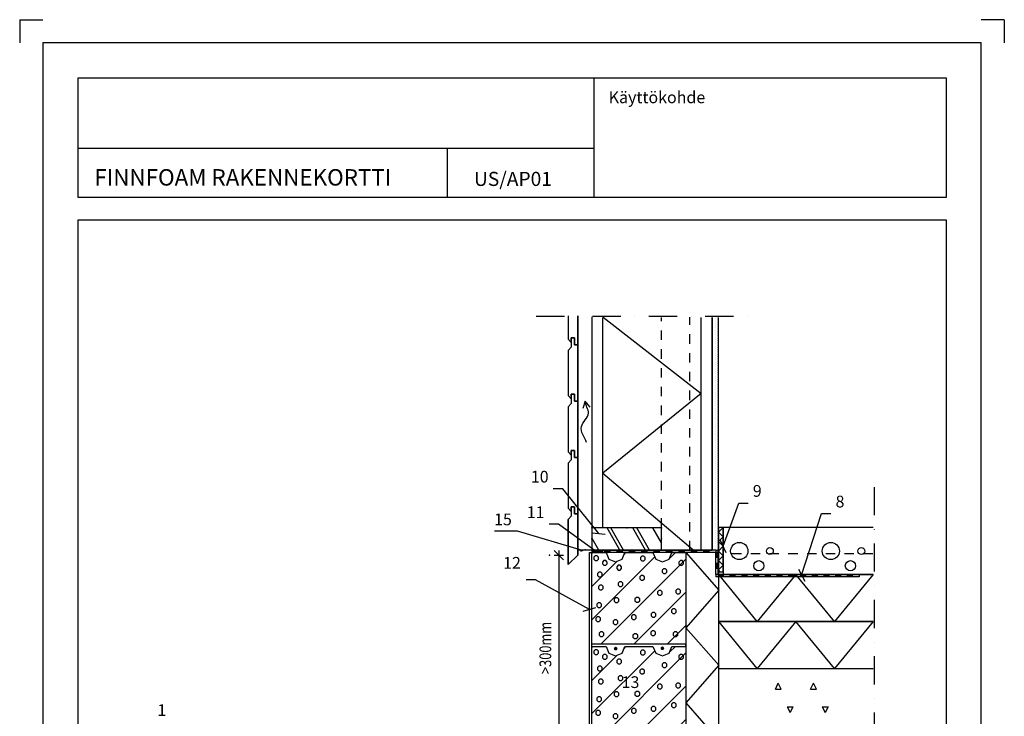
# Model space of a CAD drawing. Units: millimetres. Extents: x 1 to 4365, y 1 to 2969.
import ezdxf

# ---------------------------------------------------------------- set-up
doc = ezdxf.new("R2010")
doc.units = ezdxf.units.MM
doc.header["$LTSCALE"] = 10
for name, pattern in [('DASHED', [4, 2, -2]), ('KL', [4, 2, -2]), ('PKP', [12, 6, -3, 0, -3])]:
    doc.linetypes.add(name, pattern=pattern)
for name, color, linetype in [('A1PIIRUSTUSARKKI_RAJAT', 7, 'Continuous'), ('A6LEIKKAUS_PERUSTUS', 7, 'Continuous'), ('R0KATKAISUV', 15, 'PKP'), ('R2RAUDOITTEET', 1, 'Continuous'), ('R3RAUD-2', 7, 'Continuous'), ('R4PUUTAVARA', 7, 'Continuous'), ('R5AINE', 15, 'Continuous'), ('R5AINEC', 15, 'Continuous'), ('R5HARKOT_LECA', 7, 'Continuous'), ('R6VESIERISTE', 6, 'Continuous'), ('R7AINEMERKINNAT', 7, 'Continuous'), ('R8TXT-2', 7, 'Continuous')]:
    doc.layers.add(name, color=color, linetype=linetype)
doc.styles.add('S', font='SIMPLEX', dxfattribs={"width": 0.8})
doc.styles.get("Standard").update_dxf_attribs({"font": 'ROMANS'})
doc.dimstyles.new('PERUS10', dxfattribs={"dimscale": 10, "dimtxt": 2.5, "dimasz": 2, "dimexe": 1, "dimexo": 1, "dimgap": 1, "dimtad": 1, "dimdec": 0, "dimdsep": 46, "dimtxsty": 'S', "dimblk1": 'OBLIQUE', "dimblk2": 'OBLIQUE', "dimsah": 1, "dimcen": 1, "dimdle": 1, "dimclrd": 1, "dimclre": 1, "dimadec": 0, "dimazin": 2, "dimtfac": 1, "dimtdec": 0, "dimtmove": 2, "dimatfit": 3, "dimldrblk": 'OBLIQUE', "dimfxl": 1, "dimtolj": 1, "dimarcsym": 0})

# ---------------------------------------------------------------- blocks, each defined once
blk = doc.blocks.new('*S1')
at = {"color": 7, "linetype": 'Continuous', "lineweight": -3}
for p, q in [((1, 2969), (1, 2920)), ((1, 2969), (50, 2969)), ((2099, 2969), (2050, 2969)), ((2099, 2969), (2099, 2920))]:
    blk.add_line(p, q, dxfattribs=at)
at = {"color": 0, "linetype": 'Continuous', "lineweight": -3}
blk.add_lwpolyline([(50, 50), (2050, 50), (2050, 2920), (50, 2920)], close=True, dxfattribs=at)
blk = doc.blocks.new('PUUSYMB3')
at = {"color": 7, "linetype": 'ByBlock', "lineweight": -3}
for p, q in [((-0.5000000000001137, 0.4028890707347301), (0.01466938161489395, 0.497245124030826)), ((-0.5000000000001137, 0.0979051150467285), (0.4999999999998863, 0.2812384483800656)), ((-0.5000000000001137, 0.04621838040243631), (0.4999999999998863, 0.2295517137357734)), ((-0.5000000000001137, -0.2697587201677578), (0.4999999999998863, -0.08642538683442069)), ((-0.5000000000001137, -0.3281550639297848), (0.4999999999998863, -0.1448217305964334)), ((-0.1747300112533026, -0.4999999999999005), (0.4999999999998863, -0.3762994979368273))]:
    blk.add_line(p, q, dxfattribs=at)
at = {"linetype": 'ByBlock', "lineweight": -3}
blk.add_lwpolyline([(-0.4999999999999005, -0.5000000000001137), (0.5000000000000995, -0.5000000000001137), (0.5000000000000995, 0.4999999999998863), (-0.4999999999999005, 0.4999999999998863)], close=True, dxfattribs=at)
at = {"color": 7, "linetype": 'Continuous', "lineweight": -3}
for p in [(-0.4999999999999005, 0.4999999999998863), (9.947598300641403e-14, 0.4999999999998863), (0.5000000000000995, 0.4999999999998863), (-0.4999999999999005, -1.13686837721616e-13), (0.5000000000000995, -1.13686837721616e-13), (-0.4999999999999005, -0.5000000000001137), (9.947598300641403e-14, -0.5000000000001137), (0.5000000000000995, -0.5000000000001137)]:
    blk.add_point(p, dxfattribs=at)
blk = doc.blocks.new('TRVKIPSI_13')
at = {"lineweight": -3}
h = blk.add_hatch(dxfattribs=at)
h.set_pattern_fill('PISTE', color=256, scale=1.5, style=0, pattern_type=2)
h.set_pattern_definition([(0, (0, 0), (2.4375, 4.875), [0, -4.875])])
h.paths.add_polyline_path([(0, 0), (0, 13), (26, 13), (26, 0)])
at = {"linetype": 'Continuous', "lineweight": -3}
for p, q in [((0, 13), (26, 13)), ((0, 0), (26, 0))]:
    blk.add_line(p, q, dxfattribs=at)
at = {"color": 7, "lineweight": -3, "flags": 9}
for tag, p, rotation in [('PITUUS', (5.024958227295429e-11, 13.00000000000443), 270), ('KORKEUS', (26.00000000005025, 13.00000000000443), 180)]:
    blk.add_attdef(tag, p, '', height=1.3, rotation=rotation, dxfattribs=at)
blk = doc.blocks.new('_OBLIQUE')
at = {"color": 0, "linetype": 'ByBlock'}
blk.add_line((-0.5, -0.5), (0.5, 0.5), dxfattribs=at)
blk = doc.blocks.new('CBLK')
at = {"layer": 'R5AINEC'}
for centre, radius in [((-0.3830240108854469, 0.1675946614534579), 0.2372903894399647), ((0.4590957740971104, 0.1675946614534578), 0.09490449050207597), ((0.1559326515033899, -0.2366228353381696), 0.1407365538114382)]:
    blk.add_circle(centre, radius, dxfattribs=at)
blk = doc.blocks.new('RUH200_U')
at = {"color": 7, "linetype": 'Continuous', "lineweight": -3}
for p, q in [((0, 193.3679738540218), (1.632026145978216, 195.0000000000001)), ((68.34345792816362, 191.0007536635306), (72.34270426463297, 194.9999999999999)), ((0, 51.94661761671227), (133.8232471826436, 185.7698647993559)), ((0, 122.657295735367), (53.99924633646856, 176.6565420718355)), ((18.76406050194259, 5.684341886080801e-14), (200, 181.2359394980575)), ((89.47473862059735, 1.13686837721616e-13), (200, 110.5252613794028)), ((160.1854167392521, 5.684341886080801e-14), (200, 39.81458326074801))]:
    blk.add_line(p, q, dxfattribs=at)
at = {"layer": 'R5HARKOT_LECA', "linetype": 'Continuous', "lineweight": -3}
for p, q in [((0, 0), (0, 195)), ((0, 195), (30, 195)), ((30, 195), (35.85786437626939, 180.8578643762667)), ((64.14213562373061, 180.8578643762667), (70, 195)), ((70, 195), (130, 195)), ((130, 195), (135.8578643762694, 180.8578643762667)), ((164.1421356237306, 180.8578643762667), (170, 195)), ((170, 195), (200, 195)), ((200, 195), (200, 0)), ((35.85786437626939, 180.8578643762667), (50, 175)), ((50, 175), (64.14213562373061, 180.8578643762667)), ((135.8578643762694, 180.8578643762667), (150, 175)), ((150, 175), (164.1421356237306, 180.8578643762667)), ((200, 0), (0, 0))]:
    blk.add_line(p, q, dxfattribs=at)
at = {"layer": 'R5HARKOT_LECA', "color": 7, "linetype": 'Continuous', "lineweight": -3}
for p, q in [((166.2447354126234, 183.333442179719), (177.9112932329008, 195)), ((6.581094872064568, 187.8564387533916), (3.652162683930328, 184.9275065652546)), ((3.652162683930328, 184.9275065652546), (3.652162683930328, 180.7853709415285)), ((3.652162683930328, 180.7853709415285), (6.581094872065478, 177.8564387533916)), ((10.72323049579518, 187.8564387533916), (6.581094872064568, 187.8564387533916)), ((6.581094872065478, 177.8564387533916), (10.72323049579609, 177.8564387533916)), ((13.65216268393033, 184.9275065652546), (10.72323049579518, 187.8564387533916)), ((10.72323049579609, 177.8564387533916), (13.65216268393033, 180.7853709415285)), ((13.65216268393033, 180.7853709415285), (13.65216268393033, 184.9275065652546)), ((25.60897059824583, 177.8613942410739), (22.68003841011159, 174.9324620529369)), ((22.68003841011159, 174.9324620529369), (22.68003841011159, 170.7903264292108)), ((22.68003841011159, 170.7903264292108), (25.60897059824674, 167.8613942410739)), ((29.75110622197644, 177.8613942410739), (25.60897059824583, 177.8613942410739)), ((25.60897059824674, 167.8613942410739), (29.75110622197735, 167.8613942410739)), ((32.68003841011159, 174.9324620529369), (29.75110622197644, 177.8613942410739)), ((29.75110622197735, 167.8613942410739), (32.68003841011159, 170.7903264292108)), ((32.68003841011159, 170.7903264292108), (32.68003841011159, 174.9324620529369)), ((55.57787486698271, 167.8663497287562), (52.64894267884847, 164.9374175406192)), ((59.72001049071332, 167.8663497287562), (55.57787486698271, 167.8663497287562)), ((62.64894267884847, 164.9374175406192), (59.72001049071332, 167.8663497287562)), ((106.0017455413645, 187.3804842528043), (103.0728133532302, 184.4515520646673)), ((103.0728133532302, 184.4515520646673), (103.0728133532302, 180.3094164409413)), ((103.0728133532302, 180.3094164409413), (106.0017455413654, 177.3804842528043)), ((110.1438811650951, 187.3804842528043), (106.0017455413645, 187.3804842528043)), ((106.0017455413654, 177.3804842528043), (110.143881165096, 177.3804842528043)), ((113.0728133532302, 184.4515520646673), (110.1438811650951, 187.3804842528043)), ((110.143881165096, 177.3804842528043), (113.0728133532302, 180.3094164409413)), ((113.0728133532302, 180.3094164409413), (113.0728133532302, 184.4515520646673)), ((188.2973080571001, 177.8613942410739), (185.3683758689658, 174.9324620529369)), ((185.3683758689658, 174.9324620529369), (185.3683758689658, 170.7903264292108)), ((185.3683758689658, 170.7903264292108), (188.297308057101, 167.8613942410739)), ((192.4394436808307, 177.8613942410739), (188.2973080571001, 177.8613942410739)), ((188.297308057101, 167.8613942410739), (192.4394436808316, 167.8613942410739)), ((195.3683758689658, 174.9324620529369), (192.4394436808307, 177.8613942410739)), ((192.4394436808316, 167.8613942410739), (195.3683758689658, 170.7903264292108)), ((195.3683758689658, 170.7903264292108), (195.3683758689658, 174.9324620529369)), ((14.66794205569204, 153.1117602105733), (11.7390098675578, 150.1828280224363)), ((11.7390098675578, 150.1828280224363), (11.7390098675578, 146.0406923987102)), ((18.81007767942265, 153.1117602105733), (14.66794205569204, 153.1117602105733)), ((21.7390098675578, 150.1828280224363), (18.81007767942265, 153.1117602105733)), ((21.7390098675578, 146.0406923987102), (21.7390098675578, 150.1828280224363)), ((52.64894267884847, 164.9374175406192), (52.64894267884847, 160.7952819168931)), ((52.64894267884847, 160.7952819168931), (55.57787486698362, 157.8663497287562)), ((55.57787486698362, 157.8663497287562), (59.72001049071423, 157.8663497287562)), ((59.72001049071423, 157.8663497287562), (62.64894267884847, 160.7952819168931)), ((62.64894267884847, 160.7952819168931), (62.64894267884847, 164.9374175406192)), ((152.6200410705096, 160.2510777193675), (149.6911088823754, 157.3221455312305)), ((149.6911088823754, 157.3221455312305), (149.6911088823754, 153.1800099075044)), ((149.6911088823754, 153.1800099075044), (152.6200410705105, 150.2510777193675)), ((156.7621766942402, 160.2510777193675), (152.6200410705096, 160.2510777193675)), ((152.6200410705105, 150.2510777193675), (156.7621766942411, 150.2510777193675)), ((159.6911088823754, 157.3221455312305), (156.7621766942402, 160.2510777193675)), ((156.7621766942411, 150.2510777193675), (159.6911088823754, 153.1800099075044)), ((159.6911088823754, 153.1800099075044), (159.6911088823754, 157.3221455312305)), ((11.7390098675578, 146.0406923987102), (14.66794205569295, 143.1117602105733)), ((14.66794205569295, 143.1117602105733), (18.81007767942356, 143.1117602105733)), ((18.81007767942356, 143.1117602105733), (21.7390098675578, 146.0406923987102)), ((58.90775311906418, 132.6457166853506), (55.97882093092994, 129.7167844972137)), ((55.97882093092994, 129.7167844972137), (55.97882093092994, 125.5746488734876)), ((63.04988874279479, 132.6457166853506), (58.90775311906418, 132.6457166853506)), ((65.97882093092994, 129.7167844972137), (63.04988874279479, 132.6457166853506)), ((65.97882093092994, 125.5746488734876), (65.97882093092994, 129.7167844972137)), ((104.5746548619009, 146.448397202359), (101.6457226737666, 143.5194650142221)), ((101.6457226737666, 143.5194650142221), (101.6457226737666, 139.377329390496)), ((101.6457226737666, 139.377329390496), (104.5746548619018, 136.448397202359)), ((108.7167904856315, 146.448397202359), (104.5746548619009, 146.448397202359)), ((104.5746548619018, 136.448397202359), (108.7167904856324, 136.448397202359)), ((111.6457226737666, 143.5194650142221), (108.7167904856315, 146.448397202359)), ((108.7167904856324, 136.448397202359), (111.6457226737666, 139.377329390496)), ((111.6457226737666, 139.377329390496), (111.6457226737666, 143.5194650142221)), ((16.57072962830989, 125.5063991765492), (13.64179744017565, 122.5774669884122)), ((13.64179744017565, 122.5774669884122), (13.64179744017565, 118.4353313646861)), ((13.64179744017565, 118.4353313646861), (16.5707296283108, 115.5063991765492)), ((20.7128652520405, 125.5063991765492), (16.57072962830989, 125.5063991765492)), ((16.5707296283108, 115.5063991765492), (20.71286525204141, 115.5063991765492)), ((23.64179744017565, 122.5774669884122), (20.7128652520405, 125.5063991765492)), ((20.71286525204141, 115.5063991765492), (23.64179744017565, 118.4353313646861)), ((23.64179744017565, 118.4353313646861), (23.64179744017565, 122.5774669884122)), ((55.97882093092994, 125.5746488734876), (58.90775311906509, 122.6457166853506)), ((58.90775311906509, 122.6457166853506), (63.0498887427957, 122.6457166853506)), ((63.0498887427957, 122.6457166853506), (65.97882093092994, 125.5746488734876)), ((142.6304063142643, 114.559445663057), (139.7014741261301, 111.63051347492)), ((139.7014741261301, 111.63051347492), (139.7014741261301, 107.4883778511939)), ((139.7014741261301, 107.4883778511939), (142.6304063142652, 104.559445663057)), ((146.7725419379949, 114.559445663057), (142.6304063142643, 114.559445663057)), ((149.7014741261301, 111.63051347492), (146.7725419379949, 114.559445663057)), ((146.7725419379958, 104.559445663057), (149.7014741261301, 107.4883778511939)), ((149.7014741261301, 107.4883778511939), (149.7014741261301, 111.63051347492)), ((181.6375515529371, 116.9392181659932), (178.7086193648029, 114.0102859778563)), ((178.7086193648029, 114.0102859778563), (178.7086193648029, 109.8681503541302)), ((178.7086193648029, 109.8681503541302), (181.637551552938, 106.9392181659932)), ((185.7796871766677, 116.9392181659932), (181.6375515529371, 116.9392181659932)), ((181.637551552938, 106.9392181659932), (185.7796871766686, 106.9392181659932)), ((188.7086193648029, 114.0102859778563), (185.7796871766677, 116.9392181659932)), ((185.7796871766686, 106.9392181659932), (188.7086193648029, 109.8681503541302)), ((188.7086193648029, 109.8681503541302), (188.7086193648029, 114.0102859778563)), ((13.24085137622842, 87.90599363021465), (10.31191918809418, 84.97706144207768)), ((10.31191918809418, 84.97706144207768), (10.31191918809418, 80.83492581835162)), ((17.38298699995903, 87.90599363021465), (13.24085137622842, 87.90599363021465)), ((20.31191918809418, 84.97706144207768), (17.38298699995903, 87.90599363021465)), ((20.31191918809418, 80.83492581835162), (20.31191918809418, 84.97706144207768)), ((50.34520904228248, 98.37699264311959), (47.41627685414824, 95.44806045498262)), ((47.41627685414824, 95.44806045498262), (47.41627685414824, 91.30592483125656)), ((47.41627685414824, 91.30592483125656), (50.34520904228339, 88.37699264311959)), ((54.48734466601309, 98.37699264311959), (50.34520904228248, 98.37699264311959)), ((50.34520904228339, 88.37699264311959), (54.487344666014, 88.37699264311959)), ((57.41627685414824, 95.44806045498262), (54.48734466601309, 98.37699264311959)), ((54.487344666014, 88.37699264311959), (57.41627685414824, 91.30592483125656)), ((57.41627685414824, 91.30592483125656), (57.41627685414824, 95.44806045498262)), ((94.58502010565553, 99.32890164428682), (91.65608791752129, 96.39996945614985)), ((91.65608791752129, 96.39996945614985), (91.65608791752129, 92.25783383242378)), ((91.65608791752129, 92.25783383242378), (94.58502010565644, 89.32890164428682)), ((98.72715572938614, 99.32890164428682), (94.58502010565553, 99.32890164428682)), ((94.58502010565644, 89.32890164428682), (98.72715572938705, 89.32890164428682)), ((101.6560879175213, 96.39996945614985), (98.72715572938614, 99.32890164428682)), ((98.72715572938705, 89.32890164428682), (101.6560879175213, 92.25783383242378)), ((101.6560879175213, 92.25783383242378), (101.6560879175213, 96.39996945614985)), ((142.6304063142652, 104.559445663057), (146.7725419379958, 104.559445663057)), ((10.31191918809418, 80.83492581835162), (13.24085137622933, 77.90599363021465)), ((13.24085137622933, 77.90599363021465), (17.38298699995994, 77.90599363021465)), ((17.38298699995994, 77.90599363021465), (20.31191918809418, 80.83492581835162)), ((129.3108933059366, 67.43995010499202), (126.3819611178023, 64.51101791685505)), ((126.3819611178023, 64.51101791685505), (126.3819611178023, 60.36888229312899)), ((133.4530289296672, 67.43995010499202), (129.3108933059366, 67.43995010499202)), ((136.3819611178023, 64.51101791685505), (133.4530289296672, 67.43995010499202)), ((136.3819611178023, 60.36888229312899), (136.3819611178023, 64.51101791685505)), ((172.5993105830003, 75.05522211437346), (169.670378394866, 72.1262899262365)), ((169.670378394866, 72.1262899262365), (169.670378394866, 67.98415430251043)), ((169.670378394866, 67.98415430251043), (172.5993105830012, 65.05522211437346)), ((176.7414462067309, 75.05522211437346), (172.5993105830003, 75.05522211437346)), ((172.5993105830012, 65.05522211437346), (176.7414462067318, 65.05522211437346)), ((179.670378394866, 72.1262899262365), (176.7414462067309, 75.05522211437346)), ((176.7414462067318, 65.05522211437346), (179.670378394866, 67.98415430251043)), ((179.670378394866, 67.98415430251043), (179.670378394866, 72.1262899262365)), ((11.33806380360966, 58.39681459384883), (8.409131615475417, 55.46788240571186)), ((8.409131615475417, 55.46788240571186), (8.409131615475417, 51.3257467819858)), ((8.409131615475417, 51.3257467819858), (11.33806380361057, 48.39681459384883)), ((15.48019942734027, 58.39681459384883), (11.33806380360966, 58.39681459384883)), ((11.33806380361057, 48.39681459384883), (15.48019942734118, 48.39681459384883)), ((18.40913161547542, 55.46788240571186), (15.48019942734027, 58.39681459384883)), ((15.48019942734118, 48.39681459384883), (18.40913161547542, 51.3257467819858)), ((18.40913161547542, 51.3257467819858), (18.40913161547542, 55.46788240571186)), ((47.96672457650948, 51.73345158563461), (45.03779238837524, 48.80451939749764)), ((45.03779238837524, 48.80451939749764), (45.03779238837524, 44.66238377377158)), ((45.03779238837524, 44.66238377377158), (47.96672457651039, 41.73345158563461)), ((52.10886020024009, 51.73345158563461), (47.96672457650948, 51.73345158563461)), ((55.03779238837524, 48.80451939749764), (52.10886020024009, 51.73345158563461)), ((52.108860200241, 41.73345158563461), (55.03779238837524, 44.66238377377158)), ((55.03779238837524, 44.66238377377158), (55.03779238837524, 48.80451939749764)), ((86.9738698151823, 62.6804050991268), (84.04493762704806, 59.75147291098983)), ((84.04493762704806, 59.75147291098983), (84.04493762704806, 55.60933728726377)), ((84.04493762704806, 55.60933728726377), (86.9738698151832, 52.6804050991268)), ((91.11600543891291, 62.6804050991268), (86.9738698151823, 62.6804050991268)), ((86.9738698151832, 52.6804050991268), (91.11600543891382, 52.6804050991268)), ((94.04493762704806, 59.75147291098983), (91.11600543891291, 62.6804050991268)), ((91.11600543891382, 52.6804050991268), (94.04493762704806, 55.60933728726377)), ((94.04493762704806, 55.60933728726377), (94.04493762704806, 59.75147291098983)), ((126.3819611178023, 60.36888229312899), (129.3108933059375, 57.43995010499202)), ((129.3108933059375, 57.43995010499202), (133.4530289296681, 57.43995010499202)), ((133.4530289296681, 57.43995010499202), (136.3819611178023, 60.36888229312899)), ((17.99782030777351, 26.50786305454676), (15.06888811963927, 23.57893086640979)), ((15.06888811963927, 23.57893086640979), (15.06888811963927, 19.43679524268373)), ((22.13995593150412, 26.50786305454676), (17.99782030777351, 26.50786305454676)), ((25.06888811963927, 23.57893086640979), (22.13995593150412, 26.50786305454676)), ((25.06888811963927, 19.43679524268373), (25.06888811963927, 23.57893086640979)), ((47.96672457651039, 41.73345158563461), (52.108860200241, 41.73345158563461)), ((90.30374806726468, 21.74831804868154), (87.37481587913044, 18.81938586054457)), ((94.44588369099529, 21.74831804868154), (90.30374806726468, 21.74831804868154)), ((97.37481587913044, 18.81938586054457), (94.44588369099529, 21.74831804868154)), ((128.3594995196281, 28.41168105689576), (125.4305673314939, 25.48274886875879)), ((125.4305673314939, 25.48274886875879), (125.4305673314939, 21.34061324503273)), ((125.4305673314939, 21.34061324503273), (128.359499519629, 18.41168105689576)), ((132.5016351433587, 28.41168105689576), (128.3594995196281, 28.41168105689576)), ((135.4305673314939, 25.48274886875879), (132.5016351433587, 28.41168105689576)), ((132.5016351433596, 18.41168105689576), (135.4305673314939, 21.34061324503273)), ((135.4305673314939, 21.34061324503273), (135.4305673314939, 25.48274886875879)), ((175.9291888350826, 26.03190855395951), (173.0002566469484, 23.10297636582254)), ((173.0002566469484, 23.10297636582254), (173.0002566469484, 18.96084074209648)), ((180.0713244588133, 26.03190855395951), (175.9291888350826, 26.03190855395951)), ((183.0002566469484, 23.10297636582254), (180.0713244588133, 26.03190855395951)), ((183.0002566469484, 18.96084074209648), (183.0002566469484, 23.10297636582254)), ((15.06888811963927, 19.43679524268373), (17.99782030777442, 16.50786305454676)), ((17.99782030777442, 16.50786305454676), (22.13995593150503, 16.50786305454676)), ((22.13995593150503, 16.50786305454676), (25.06888811963927, 19.43679524268373)), ((87.37481587913044, 18.81938586054457), (87.37481587913044, 14.67725023681851)), ((87.37481587913044, 14.67725023681851), (90.30374806726559, 11.74831804868154)), ((90.30374806726559, 11.74831804868154), (94.4458836909962, 11.74831804868154)), ((94.4458836909962, 11.74831804868154), (97.37481587913044, 14.67725023681851)), ((97.37481587913044, 14.67725023681851), (97.37481587913044, 18.81938586054457)), ((128.359499519629, 18.41168105689576), (132.5016351433596, 18.41168105689576)), ((173.0002566469484, 18.96084074209648), (175.9291888350836, 16.03190855395951)), ((175.9291888350836, 16.03190855395951), (180.0713244588142, 16.03190855395951)), ((180.0713244588142, 16.03190855395951), (183.0002566469484, 18.96084074209648))]:
    blk.add_line(p, q, dxfattribs=at)
at = {"layer": 'R5HARKOT_LECA', "linetype": 'Continuous', "lineweight": -3}
for p in [(0, 195), (200, 195), (200, 0), (0, -5), (200, -5)]:
    blk.add_point(p, dxfattribs=at)
at = {"layer": 'R5HARKOT_LECA', "color": 7, "lineweight": -3, "flags": 9}
for tag, p in [('HARKORK', (18.0649085977775, 59.48735811581719)), ('HARPIT', (18.0649085977775, 44.39662680176843)), ('HARLEV', (18.0649085977775, 29.30589548771241)), ('HARNIMI', (18.0649085977775, 10.98143603493372))]:
    blk.add_attdef(tag, p, '', height=10, dxfattribs=at)
blk = doc.blocks.new('TRVBETONI1')
at = {"linetype": 'Continuous', "lineweight": -3}
for p, q in [((0.08715301367192296, 0.7208171631318692), (0.07884854346593784, 0.6235202072930406)), ((0.1618244981309545, 0.7837443531971076), (0.08715301367192296, 0.7208171631318692)), ((0.2591214539693283, 0.7754398829911224), (0.1618244981309545, 0.7837443531971076)), ((0.3220486440350214, 0.7007683985320909), (0.2591214539693283, 0.7754398829911224)), ((0.3137441738290363, 0.6034714426941719), (0.3220486440350214, 0.7007683985320909)), ((0.4252952375481982, 0.6681275266873854), (0.4224169395079116, 0.6341418335887283)), ((0.4224169395079116, 0.6341418335887283), (0.4444131894988459, 0.6080750554729093)), ((0.451362015664472, 0.6901237766787744), (0.4252952375481982, 0.6681275266873854)), ((0.485347708763129, 0.6872454786380331), (0.451362015664472, 0.6901237766787744)), ((0.5073439587545181, 0.6611787005222141), (0.485347708763129, 0.6872454786380331)), ((0.5044656607142315, 0.627193007423557), (0.5073439587545181, 0.6611787005222141)), ((0.07884854346593784, 0.6235202072930406), (0.1417757335311762, 0.5488487228340091)), ((0.1417757335311762, 0.5488487228340091), (0.2390726893700048, 0.540544252628024)), ((0.2390726893700048, 0.540544252628024), (0.3137441738290363, 0.6034714426941719)), ((0.3680973891810027, 0.4733123555515704), (0.3587216750734115, 0.4468149698332127)), ((0.3587216750734115, 0.4468149698332127), (0.3708285251741472, 0.4214488576844815)), ((0.3934635013301886, 0.4854192056527609), (0.3680973891810027, 0.4733123555515704)), ((0.3708285251741472, 0.4214488576844815), (0.3973259108925049, 0.4120731435759808)), ((0.4199608870485463, 0.4760434915451697), (0.3934635013301886, 0.4854192056527609)), ((0.3973259108925049, 0.4120731435759808), (0.4226920230416908, 0.4241799936771713)), ((0.4320677371497368, 0.450677379395529), (0.4199608870485463, 0.4760434915451697)), ((0.4226920230416908, 0.4241799936771713), (0.4320677371497368, 0.450677379395529)), ((0.4444131894988459, 0.6080750554729093), (0.4783988825979577, 0.6051967574321679)), ((0.4783988825979577, 0.6051967574321679), (0.5044656607142315, 0.627193007423557)), ((1.298294126648216, 0.4654693459060582), (1.22362264218873, 0.4025421558408198)), ((1.39559108248659, 0.457164875700073), (1.298294126648216, 0.4654693459060582)), ((1.458518272552283, 0.3824933912410415), (1.39559108248659, 0.457164875700073)), ((1.22362264218873, 0.4025421558408198), (1.215318171983199, 0.3052452000019912)), ((1.215318171983199, 0.3052452000019912), (1.278245362048438, 0.2305737155429597)), ((1.278245362048438, 0.2305737155429597), (1.375542317887266, 0.2222692453369746)), ((1.375542317887266, 0.2222692453369746), (1.450213802346298, 0.2851964354031225)), ((1.450213802346298, 0.2851964354031225), (1.458518272552283, 0.3824933912410415)), ((1.56176486606546, 0.349852519396336), (1.558886568025173, 0.3158668262976789)), ((1.558886568025173, 0.3158668262976789), (1.580882818016107, 0.2898000481818599)), ((1.587831644181279, 0.371848769387725), (1.56176486606546, 0.349852519396336)), ((1.580882818016107, 0.2898000481818599), (1.614868511115219, 0.2869217501411185)), ((1.62181733728039, 0.3689704713469837), (1.587831644181279, 0.371848769387725)), ((1.614868511115219, 0.2869217501411185), (1.640935289231493, 0.3089180001325076)), ((1.643813587271325, 0.3429036932311647), (1.62181733728039, 0.3689704713469837)), ((1.640935289231493, 0.3089180001325076), (1.643813587271325, 0.3429036932311647)), ((1.504567017698264, 0.155037348260521), (1.495191303590218, 0.1285399625430728)), ((1.495191303590218, 0.1285399625430728), (1.507298153691409, 0.1031738503934321)), ((1.52993312984745, 0.1671441983617115), (1.504567017698264, 0.155037348260521)), ((1.507298153691409, 0.1031738503934321), (1.533795539409766, 0.09379813628584088)), ((1.556430515565808, 0.1577684842541203), (1.52993312984745, 0.1671441983617115)), ((1.533795539409766, 0.09379813628584088), (1.559161651558952, 0.1059049863861219)), ((1.568537365666998, 0.1324023721044796), (1.556430515565808, 0.1577684842541203)), ((1.559161651558952, 0.1059049863861219), (1.568537365666998, 0.1324023721044796))]:
    blk.add_line(p, q, dxfattribs=at)
at = {"color": 7, "lineweight": -3, "flags": 9}
for tag, p, rotation in [('PITUUS', (0, 1), 270), ('KORKEUS', (2, 1), 180)]:
    blk.add_attdef(tag, p, '', height=0.1, rotation=rotation, dxfattribs=at)
blk = doc.blocks.new('*S21')
at = {"color": 7, "lineweight": -3}
for p, q in [((0, -200), (0, -195)), ((200, -200), (200, -195)), ((0, -400), (0, -395)), ((200, -400), (200, -395)), ((0, -600), (0, -595)), ((200, -600), (200, -595)), ((0, -800), (0, -795)), ((200, -800), (200, -795))]:
    blk.add_line(p, q, dxfattribs=at)
at = {"lineweight": -3}
blk.add_lwpolyline([(-200, -800), (400, -800), (400, -1000), (-200, -1000)], close=True, dxfattribs=at)
at = {"color": 7, "lineweight": -3}
for p in [(200, 0), (0, -800), (200, -800), (-200, -1000), (400, -1000)]:
    blk.add_point(p, dxfattribs=at)
for p in [(0, -195), (0, -395), (0, -595), (0, -795)]:
    blk.add_blockref('RUH200_U', p, dxfattribs=at)
at = {"layer": 'R7AINEMERKINNAT', "lineweight": -3, "xscale": 100, "yscale": 100, "row_count": 2, "column_count": 3, "row_spacing": 100, "column_spacing": 200}
blk.add_blockref('TRVBETONI1', (-200, -1000), dxfattribs=at)
blk = doc.blocks.new('$VESIERISTE$_5')
at = {"linetype": 'Continuous', "lineweight": -3}
for p, q in [((0, 0), (0, 5)), ((0, 5), (25, 5)), ((0, 0), (25, 0)), ((25, 0), (25, 5))]:
    blk.add_line(p, q, dxfattribs=at)
at = {"lineweight": -3}
blk.add_solid([(12.5, 0), (12.5, 5), (25, 0), (25, 5)], dxfattribs=at)
at = {"lineweight": -3, "flags": 9}
for tag, p, rotation in [('KORKEUS', (25, 5), 180), ('PITUUS', (0, 5), 270)]:
    blk.add_attdef(tag, p, '', height=25, rotation=rotation, dxfattribs=at)
blk = doc.blocks.new('*S22')
at = {"linetype": 'Continuous', "lineweight": -3}
for p, q in [((0, 5), (5, 5)), ((0, 5), (0, 0)), ((0, 5), (0, 0)), ((0, 5), (0, 0)), ((5, 0), (0, 0)), ((5, 0), (0, 0)), ((5, 0), (5, 5))]:
    blk.add_line(p, q, dxfattribs=at)
at = {"lineweight": -3, "extrusion": (-0.4906555351724796, 0.8713534932526292, 0.0004853875231562396)}
blk.add_solid([(-2.453277964859956, -0.002114720818532375, 4.356767466263347), (-6.810045944352612, -0.0009239303035553256, 4.356767466263347), (-1.11562165550815e-13, 1.485592037482359e-17, 4.356767466263347)], dxfattribs=at)
at = {"lineweight": -3, "extrusion": (-0.8718079530233945, -0.4898475843351625, 0.0004869970888112526)}
blk.add_solid([(2.449238212114243, 0.002122839927357366, -4.359039765116862), (-1.909802069911191, 0.003315611806462171, -4.359039765116862), (4.521416335641285e-13, -9.27402400983921e-17, -4.359039765116862)], dxfattribs=at)
blk.add_solid([(2.449238212114243, 0.002122839927357366, -4.359039765116862), (-1.909802069911191, 0.003315611806462171, -4.359039765116862), (4.521416335641285e-13, -9.27402400983921e-17, -4.359039765116862)], dxfattribs=at)
at = {"lineweight": -3, "flags": 9}
blk.add_attdef('RVNURKKA', (0, 5), '', height=1, rotation=180, dxfattribs=at)
blk = doc.blocks.new('*S23')
at = {"linetype": 'Continuous', "lineweight": -3}
for p, q in [((0, 5), (0, 0)), ((0, 5), (0, 0)), ((5, 5), (0, 5)), ((5, 5), (0, 5)), ((5, 0), (0, 0)), ((5, 0), (0, 0)), ((5, 5), (5, 0))]:
    blk.add_line(p, q, dxfattribs=at)
at = {"lineweight": -3, "extrusion": (-0.8661707950557228, -0.4997478433598416, 0.0004968397367647817)}
blk.add_solid([(-5.681475898213214e-14, 4.778590463446659e-17), (-4.330854509814022, 0.001241473087947075), (-1.832114984608073, 0.003393213702569358)], dxfattribs=at)
at = {"lineweight": -3, "extrusion": (-0.4997478433598416, 0.8661707950557228, 0.0004968397367647817)}
blk.add_solid([(-4.547186158091674e-14, -2.672107042198189e-16), (-4.330854509813815, 0.001241473087946742), (-6.829594035019609, -0.0009102675266754609)], dxfattribs=at)
blk.add_solid([(-4.547186158091674e-14, -2.672107042198189e-16), (-4.330854509813815, 0.001241473087946742), (-6.829594035019609, -0.0009102675266754609)], dxfattribs=at)
at = {"lineweight": -3, "flags": 9}
blk.add_attdef('RVNURKKA', (5, 5), '', height=1, rotation=90, dxfattribs=at)
blk = doc.blocks.new('TRVERISTE_70')
at = {"linetype": 'Continuous', "lineweight": -3}
for p, q in [((0, 0), (70, 70)), ((140, 70), (0, 70)), ((70, 70), (140, 0)), ((0, 0), (140, 0))]:
    blk.add_line(p, q, dxfattribs=at)
at = {"color": 7, "lineweight": -3, "flags": 9}
for tag, p, rotation in [('PITUUS', (-6.963318810448982e-12, 69.99999999965979), 270), ('KORKEUS', (139.999999999993, 69.99999999965979), 180)]:
    blk.add_attdef(tag, p, '', height=7, rotation=rotation, dxfattribs=at)
blk = doc.blocks.new('RAUDYLOS')
at = {"lineweight": -3}
for points in [[(-0.4330127018752137, -0.2500000003856258), (-0.4330127024909416, 0.2499999993187885), (-0.500000000205091, -8.212737157009542e-10)], [(-0.2499999997903615, -0.4330127021321459), (-0.2500000008571988, 0.4330127015155085), (-0.4330127018752137, -0.2500000003856258), (-0.4330127024909416, 0.2499999993187885)], [(3.078639565501362e-10, -0.5000000000009095), (-9.231371222995222e-10, 0.4999999999990905), (-0.2499999997903615, -0.4330127021321459), (-0.2500000008571988, 0.4330127015155085)], [(3.078639565501362e-10, -0.5), (-1.027729013003409e-10, 0.5), (0.2500000002960405, -0.4330127017210543), (0.2499999999408828, 0.4330127019266001)], [(0.2500000002960405, -0.4330127017210543), (0.2499999999408828, 0.4330127019266001), (0.4330127020803047, -0.2499999996744009), (0.4330127018752137, 0.2500000000300133)], [(0.4330127020803047, -0.2499999996744009), (0.4330127018752137, 0.2500000000300133), (0.5, 0)]]:
    blk.add_solid(points, dxfattribs=at)
blk = doc.blocks.new('*D28')
at = {"color": 1, "linetype": 'Continuous', "lineweight": -2}
for p, q in [((1139.647148438589, 1828.382573296942), (1159.701432240812, 1828.382573296942)), ((1149.701432240812, 1838.382573296942), (1149.701432240812, 1423.632573296949)), ((1149.701432240812, 1433.632573296949), (1139.701432240812, 1433.632573296949))]:
    blk.add_line(p, q, dxfattribs=at)
for p in [(1129.647148438589, 1828.382573296942), (1149.701432240812, 1433.632573296949), (1156.778498613368, 1433.632573296949)]:
    blk.add_point(p, dxfattribs=at)
at = {"color": 1, "linetype": 'Continuous', "lineweight": -2, "xscale": 20, "yscale": 20}
for p, rotation in [((1149.701432240812, 1828.382573296942), 90), ((1149.701432240812, 1433.632573296949), 270)]:
    blk.add_blockref('_OBLIQUE', p, dxfattribs=dict(at, rotation=rotation))
at = {"color": 0, "lineweight": -2, "insert": (1121.126461723155, 1631.007573296949), "char_height": 25, "attachment_point": 5, "rotation": 90, "style": 'S'}
blk.add_mtext('\\W0.8;>300mm', dxfattribs=at)
blk = doc.blocks.new('TRVERISTE_100')
at = {"linetype": 'Continuous', "lineweight": -3}
for p, q in [((0, 0), (100, 100)), ((200, 100), (0, 100)), ((100, 100), (200, 0)), ((0, 0), (200, 0))]:
    blk.add_line(p, q, dxfattribs=at)
at = {"color": 7, "lineweight": -3, "flags": 9}
for tag, p, rotation in [('PITUUS', (-9.947598300641403e-12, 99.99999999951399), 270), ('KORKEUS', (199.9999999999901, 99.99999999951399), 180)]:
    blk.add_attdef(tag, p, '', height=10, rotation=rotation, dxfattribs=at)
blk = doc.blocks.new('MERKSEPELI')
at = {"linetype": 'Continuous', "lineweight": -3}
for p, q in [((-11.00000000003165, 3.749999999999736), (-9.750000000031651, 6.24999999999973)), ((-8.500000000031651, 3.74999999999973), (-9.750000000031651, 6.24999999999973)), ((3.99999999996835, 3.749999999999736), (5.24999999996835, 6.24999999999973)), ((6.49999999996835, 3.74999999999973), (5.24999999996835, 6.24999999999973)), ((-11.00000000003165, 3.749999999999736), (-8.500000000031651, 3.749999999999736)), ((3.99999999996835, 3.749999999999736), (6.49999999996835, 3.749999999999736)), ((-6.000000000031651, -3.750000000000265), (-4.75000000003165, -6.250000000000259)), ((-6.000000000031651, -3.750000000000265), (-3.500000000031651, -3.750000000000265)), ((-3.500000000031651, -3.750000000000259), (-4.75000000003165, -6.250000000000259)), ((8.99999999996835, -3.750000000000265), (10.24999999996835, -6.250000000000259)), ((8.99999999996835, -3.750000000000265), (11.49999999996835, -3.750000000000265)), ((11.49999999996835, -3.750000000000259), (10.24999999996835, -6.250000000000259))]:
    blk.add_line(p, q, dxfattribs=at)

msp = doc.modelspace()

# ---------------------------------------------------------------- linework, layer by layer
at = {"color": 3, "linetype": 'Continuous', "lineweight": -3}
for p, q in [((1224.529158410587, 2845.101007943944), (1224.529158410587, 2590.168515735968)), ((125.3080545227276, 2695.035769529139), (1224.529158410587, 2695.035769529139)), ((911.7120435440302, 2695.035769529139), (911.7120435440302, 2591.357936383902))]:
    msp.add_line(p, q, dxfattribs=at)
at = {"color": 7, "linetype": 'Continuous', "lineweight": -3}
for p, q in [((1243.596812828524, 1887.101343960003), (1243.596812828524, 2334.507504861484)), ((1215.321086674456, 1433.529982376725), (1215.321086674456, 1833.958652967693)), ((1215.321086674456, 1833.958652967693), (1220.413409048855, 1833.958652967693))]:
    msp.add_line(p, q, dxfattribs=at)
at = {"color": 7, "linetype": 'DASHED', "lineweight": -3}
for p, q in [((1368.413409048856, 1887.053720736914), (1368.413409048856, 2334.97851380383)), ((1428.650864563886, 1838.953763186887), (1428.650864563886, 2335.214018275003))]:
    msp.add_line(p, q, dxfattribs=at)
at = {"color": 1, "linetype": 'Continuous', "lineweight": -3}
msp.add_line((1197.009133025686, 1837.169600648943), (1207.294586259286, 1841.033179972724), dxfattribs=at)
at = {"color": 3, "linetype": 'Continuous', "lineweight": -3}
for points in [[(125.3077333062611, 2845.018880163698), (1975.307733306261, 2845.018880163698), (1975.307733306261, 2590.018880163698), (125.3077333062611, 2590.018880163698)], [(125.3077333062611, 2543.018880163698), (1975.307733306261, 2543.018880163698), (1975.307733306261, 128.6624848289284), (125.3077333062611, 128.6624848289287)]]:
    msp.add_lwpolyline(points, close=True, dxfattribs=at)
at = {"color": 7, "linetype": 'Continuous', "lineweight": -3}
for points in [[(1220.413409048856, 2335.941987748157), (1220.413409048856, 1839.053720736914), (1190.413409048856, 1839.053720736914), (1190.413409048856, 2335.811151930839)], [(1243.989320008392, 2335.449522746176), (1453.352649750281, 2173.029939127302), (1243.596812828524, 2003.257382575143), (1435.375820912301, 1840.340622850461)], [(1368.413409048856, 1839.053720736914), (1453.413409048856, 1839.053720736914), (1453.413409048856, 2334.638340678803)], [(1453.413409048856, 1839.053720736914), (1476.413409048856, 1839.053720736914), (1476.413409048856, 2335.057015294221)], [(1819.794767944829, 1887.365893956858), (1499.794767944858, 1887.365893956858), (1499.794767944858, 1787.20618729748), (1819.675541808684, 1787.20618729748)]]:
    msp.add_lwpolyline(points, dxfattribs=at)
at = {"color": 1, "linetype": 'Continuous', "lineweight": -3}
msp.add_lwpolyline([(1200.455020911053, 1838.213811276992), (1061.810243947451, 1879.668973210527), (1012.732446792194, 1879.668973210527)], dxfattribs=at)
at = {"layer": 'R0KATKAISUV'}
for p, q in [((1101.598009912903, 2337.28615213861), (1566.348412284593, 2337.28615213861)), ((1821.730976118744, 1973.615509122916), (1821.730976118744, 531.9537802278792))]:
    msp.add_line(p, q, dxfattribs=at)
at = {"layer": 'R3RAUD-2', "linetype": 'KL'}
msp.add_line((1518.69667697461, 1832.365893956858), (1819.7947679448, 1832.365893956843), dxfattribs=at)
at = {"layer": 'R5AINE'}
for points in [[(1190.413409048856, 2338.382573298069), (1190.413409048856, 1828.382573298062), (1169.413409048856, 1808.382573298062), (1169.413409048856, 1904.382573298062)], [(1169.413409048856, 2338.382573298069), (1169.413409048856, 2288.382573298062), (1176.413409048856, 2281.382573298062), (1176.413409048856, 2291.382573298062), (1183.413409048856, 2291.382573298062), (1183.413409048856, 2276.382573298062), (1190.413409048856, 2276.382573298062), (1190.413409048856, 2338.382573298069)], [(1190.413409048856, 1828.382573298062), (1190.413409048856, 1916.382573298062), (1183.413409048856, 1916.382573298062), (1183.413409048856, 1931.382573298062), (1176.413409048856, 1931.382573298062), (1176.413409048856, 1911.382573298062), (1169.413409048856, 1904.382573298062), (1169.413409048856, 1808.382573298062)], [(1493.794767944858, 1793.365893956858), (1489.794767944858, 1797.365893956858), (1499.794767944858, 1807.365893956858), (1489.794767944858, 1817.365893956858), (1499.794767944858, 1827.365893956858), (1489.794767944858, 1837.365893956858), (1499.794767944858, 1847.365893956858), (1489.794767944858, 1857.365893956858), (1499.794767944858, 1867.365893956858), (1489.794767944858, 1877.365893956858), (1499.794767944858, 1887.365893956858)]]:
    msp.add_lwpolyline(points, dxfattribs=at)
for points in [[(1169.413409048856, 2168.382573298062), (1176.413409048856, 2161.382573298062), (1176.413409048856, 2171.382573298062), (1183.413409048856, 2171.382573298062), (1183.413409048856, 2156.382573298062), (1190.413409048856, 2156.382573298062), (1190.413409048856, 2276.382573298062), (1183.413409048856, 2276.382573298062), (1183.413409048856, 2291.382573298062), (1176.413409048856, 2291.382573298062), (1176.413409048856, 2271.382573298062), (1169.413409048856, 2264.382573298062)], [(1169.413409048856, 2048.382573298062), (1176.413409048856, 2041.382573298062), (1176.413409048856, 2051.382573298062), (1183.413409048856, 2051.382573298062), (1183.413409048856, 2036.382573298062), (1190.413409048856, 2036.382573298062), (1190.413409048856, 2156.382573298062), (1183.413409048856, 2156.382573298062), (1183.413409048856, 2171.382573298062), (1176.413409048856, 2171.382573298062), (1176.413409048856, 2151.382573298062), (1169.413409048856, 2144.382573298062)], [(1169.413409048856, 1928.382573298062), (1176.413409048856, 1921.382573298062), (1176.413409048856, 1931.382573298062), (1183.413409048856, 1931.382573298062), (1183.413409048856, 1916.382573298062), (1190.413409048856, 1916.382573298062), (1190.413409048856, 2036.382573298062), (1183.413409048856, 2036.382573298062), (1183.413409048856, 2051.382573298062), (1176.413409048856, 2051.382573298062), (1176.413409048856, 2031.382573298062), (1169.413409048856, 2024.382573298062)], [(1489.794767944858, 1793.365893956858), (1499.794767944858, 1793.365893956858), (1499.794767944858, 1887.365893956858), (1489.794767944858, 1887.365893956858)]]:
    msp.add_lwpolyline(points, close=True, dxfattribs=at)
at = {"layer": 'R6VESIERISTE'}
msp.add_lwpolyline([(1216.297521035511, 2143.923146981809), (1205.840884962457, 2156.745147665436), (1200.752807007204, 2141.001691811774)], dxfattribs=at)
at = {"layer": 'R6VESIERISTE', "start_tangent": (-0.3717180901640578, 0.9283456583863499), "end_tangent": (-0.04545157505970841, 0.9989665431457612)}
msp.add_spline([(1208.807705760966, 2068.822657754002), (1197.929721274562, 2102.411043519617), (1212.908277216284, 2131.060022413495), (1205.840884962443, 2156.745147665436)], degree=3, dxfattribs=at)

# ---------------------------------------------------------------- block references
at = {"layer": 'A1PIIRUSTUSARKKI_RAJAT', "color": 3, "linetype": 'Continuous', "lineweight": -3}
msp.add_blockref('*S1', (0, 0), dxfattribs=at)
at = {"layer": 'A6LEIKKAUS_PERUSTUS', "color": 7, "lineweight": -3}
msp.add_blockref('*S21', (1220.412179712306, 1834.05551308495), dxfattribs=at)
at = {"layer": 'R2RAUDOITTEET', "color": 7, "linetype": 'Continuous', "lineweight": -3, "xscale": 8, "yscale": 8}
for p in [(1270.886880871099, 1629.502211995749), (1370.347735744253, 1630.15484363828)]:
    msp.add_blockref('RAUDYLOS', p, dxfattribs=at)
at = {"layer": 'R4PUUTAVARA', "color": 7, "linetype": 'Continuous', "lineweight": -3, "xscale": 48, "yscale": 148, "rotation": 90}
msp.add_blockref('PUUSYMB3', (1294.413409048839, 1863.053720736909), dxfattribs=at)
at = {"layer": 'R5AINE', "xscale": 77.34649767952214, "yscale": 77.3464976795185, "zscale": 77.34649767951957}
for p in [(1563.895826260344, 1824.386535221887), (1758.988771689576, 1824.386535221887)]:
    msp.add_blockref('CBLK', p, dxfattribs=at)
at = {"layer": 'R7AINEMERKINNAT', "color": 7, "linetype": 'Continuous', "lineweight": -3, "row_count": 1, "row_spacing": 0}
for name, p, xscale, rotation, column_count, column_spacing in [('TRVKIPSI_13', (1476.413409048856, 2335.057015294248), 1.0040552521403, 270, 19, 26.1054365556478), ('$VESIERISTE$_5', (1484.413409048856, 1839.053720736948), 1.056, 180, 10, 26.4), ('TRVERISTE_70', (1420.412179712356, 1834.055513084948), 1.1428571428571, 270, 5, 159.999999999994), ('$VESIERISTE$_5', (1489.413409048856, 1787.243498237448), 0.93620444999, 90, 2, 23.40511124975), ('TRVERISTE_100', (1819.675541808686, 1787.243498237448), 0.82315840524082, 180, 2, 164.631681048164), ('TRVERISTE_100', (1819.675541808686, 1687.243498237448), 0.82315840524082, 180, 2, 164.631681048164)]:
    msp.add_blockref(name, p, dxfattribs=dict(at, xscale=xscale, rotation=rotation, column_count=column_count, column_spacing=column_spacing))
at = {"layer": 'R7AINEMERKINNAT', "color": 7, "linetype": 'Continuous', "lineweight": -3}
for name, p in [('*S22', (1484.413409048856, 1834.053720736948)), ('*S23', (1484.413409048856, 1782.243498237448))]:
    msp.add_blockref(name, p, dxfattribs=at)
at = {"layer": 'R7AINEMERKINNAT', "color": 7, "linetype": 'Continuous', "lineweight": -3, "rotation": 180, "row_count": 1, "column_count": 12, "row_spacing": 0, "column_spacing": 25}
msp.add_blockref('$VESIERISTE$_5', (1789.413409048856, 1787.243498237448), dxfattribs=at)
at = {"layer": 'R7AINEMERKINNAT', "color": 7, "linetype": 'Continuous', "lineweight": -3, "xscale": 5, "yscale": 5}
msp.add_blockref('MERKSEPELI', (1666.14588444969, 1524.53293861115), dxfattribs=at)

# ---------------------------------------------------------------- texts
at = {"color": 7, "lineweight": -3}
for s, height, p in [('Käyttökohde', 25, (1256.0487536348, 2791.1806052374)), ('FINNFOAM RAKENNEKORTTI', 35, (159.99943291413, 2615.7410596666)), ('US/AP01', 30, (968.95207005852, 2614.9089472822))]:
    msp.add_text(s, height=height, dxfattribs=at).set_placement(p)
at = {"layer": 'R8TXT-2', "style": 'S'}
for s, insert, char_height, attachment_point in [('10', (1128.033312677362, 1992.459111555553), 24.99375, 6), ('9', (1563.103979871626, 1962.150683837101), 24.99375, 4), ('8', (1739.397026362846, 1939.48403673752), 24.99375, 4), ('11', (1119.30035408547, 1916.829595967735), 24.99375, 6), ('15', (1049.69194132484, 1884.392671764811), 24.99375, 9), ('12', (1068.93148201815, 1791.875610119692), 24.99375, 9), ('13', (1321.456361914386, 1554.871266871603), 24.99375, 6), ('1', (313.3716590065505, 1478.193323445885), 25, 9)]:
    msp.add_mtext(s, dxfattribs=dict(at, insert=insert, char_height=char_height, attachment_point=attachment_point))

# ---------------------------------------------------------------- dimensions: what is measured, and where the dimension line sits
at = {"layer": 'R8TXT-2'}
dim = msp.add_linear_dim(base=(1149.701432240812, 1433.632573296949), p1=(1129.647148438589, 1828.382573296942), p2=(1156.778498613368, 1433.632573296949), angle=270, text='>300mm', dimstyle='PERUS10', dxfattribs=at)
dim.commit()
dim.dimension.update_dxf_attribs({"geometry": '*D28', "text_midpoint": (1121.126461723155, 1631.007573296949), "dimtype": 160})

# ---------------------------------------------------------------- leaders
at = {"layer": 'R5AINE', "color": 1}
for points in [[(1234.731159985604, 1874.498748054853), (1158.033312677362, 1969.962236555553), (1138.033312677362, 1969.962236555553)], [(1499.794767944974, 1847.365893956865), (1533.103979871626, 1939.653808837101), (1553.103979871626, 1939.653808837101)], [(1667.180721067928, 1786.082524826224), (1709.397026362846, 1916.98716173752), (1729.397026362846, 1916.98716173752)], [(1229.777661842658, 1835.768257935874), (1149.30035408547, 1894.332720967735), (1129.30035408547, 1894.332720967735)], [(1215.259106296759, 1712.896907730057), (1100.082701486714, 1776.33256260179), (1080.082701486714, 1776.33256260179)]]:
    msp.add_leader(points, dimstyle='PERUS10', dxfattribs=at)

doc.saveas('drawing.dxf')
